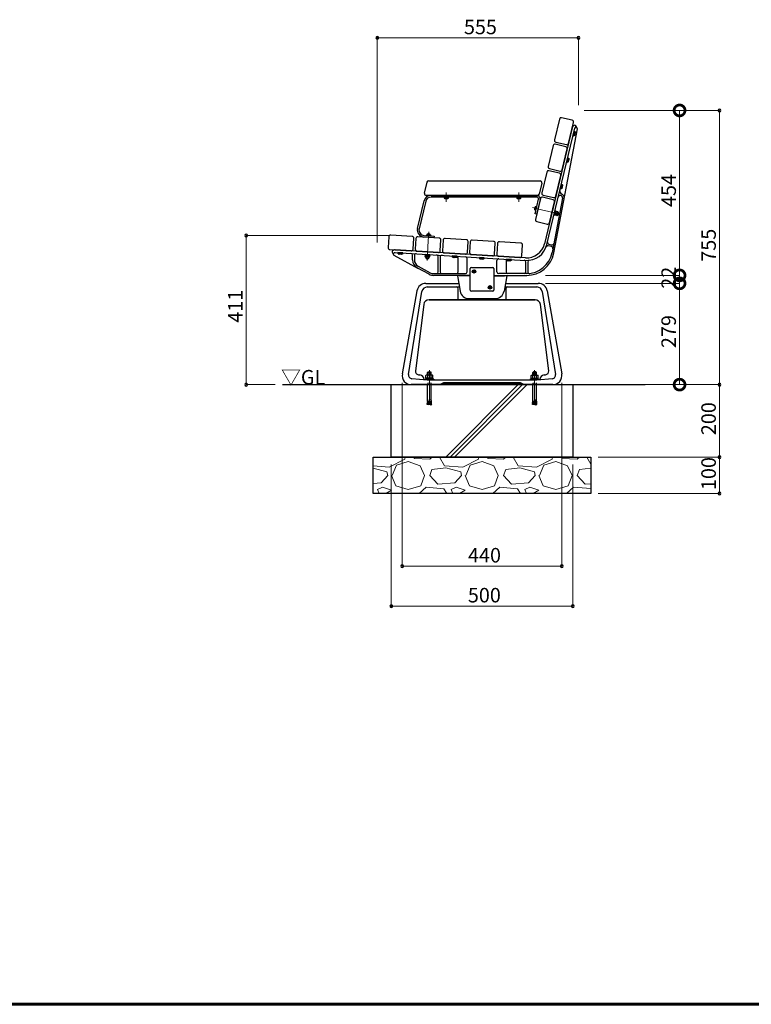
# Model space of a CAD drawing. Extents: x 0 to 420, y 0 to 297.
# Drawn here: x 138 to 239, y 10 to 146 of the extents above; entities that cross this region are included whole.
import ezdxf
from ezdxf.enums import TextEntityAlignment as Align

# ---------------------------------------------------------------- set-up
doc = ezdxf.new("R2010")
doc.units = 0
doc.linetypes.add('CENTER2', pattern=[23, 20, -1, 1, -1])
for name, color, linetype, lineweight in [('GL', 243, 'Continuous', 30), ('中心線', 3, 'CENTER2', 9), ('実線1', 7, 'Continuous', 25), ('実線2', 4, 'Continuous', 15), ('寸法線', 4, 'Continuous', 9)]:
    doc.layers.add(name, color=color, linetype=linetype, lineweight=lineweight)
doc.styles.add('MSゴシック', font='MS Gothic.ttf')
doc.styles.add('高さ2MSゴシック', font='MS Gothic.ttf')

# ---------------------------------------------------------------- blocks, each defined once
blk = doc.blocks.new('A3規格図枠')
at = {"layer": '実線1', "lineweight": 60}
blk.add_line((410, 10), (15, 10), dxfattribs=at)
at = {"layer": '実線1', "style": 'MSゴシック', "flags": 8}
for tag, p in [('作図者', (344.5, 19)), ('製作日', (363, 19))]:
    blk.add_attdef(tag, text='', height=2.5, dxfattribs=at).set_placement(p, align=Align.MIDDLE_CENTER)
at = {"layer": '実線1', "style": 'MSゴシック'}
blk.add_attdef('製品名', text='', height=6, dxfattribs=at).set_placement((296.5, 16), align=Align.MIDDLE_CENTER)
at = {"layer": '実線1', "style": 'MSゴシック', "flags": 8}
blk.add_attdef('検図者', text='', height=2.5, dxfattribs=at).set_placement((344.5, 13), align=Align.MIDDLE)

msp = doc.modelspace()

# ---------------------------------------------------------------- linework, layer by layer
at = {"color": 0, "linetype": 'ByBlock', "lineweight": -2}
for p, q in [((212.28, 131.94), (211.59, 129.07)), ((214.04, 131.77), (212.58, 132.12)), ((214.05, 130.75), (210.2, 114.74)), ((210.54, 114.65), (214.39, 130.67)), ((211.51, 113.5), (214.78, 130.58)), ((213.53, 128.6), (214.22, 131.47)), ((214.29, 130.27), (214.14, 129.64)), ((214.35, 130.26), (214.2, 129.62)), ((214.35, 130.26), (214.29, 130.27)), ((214.34, 130.22), (214.44, 130.2)), ((214.78, 130.58), (214.53, 131.01)), ((214.14, 129.64), (214.2, 129.62)), ((214.3, 129.64), (214.21, 129.66)), ((214.35, 129.77), (214.24, 129.8)), ((214.3, 129.64), (214.36, 129.7)), ((214.42, 130.05), (214.31, 130.08)), ((214.35, 129.77), (214.39, 129.83)), ((214.35, 129.77), (214.37, 129.74)), ((214.46, 130.12), (214.36, 129.7)), ((214.42, 130.05), (214.45, 130.07)), ((214.42, 130.05), (214.43, 129.98)), ((214.44, 130.2), (214.46, 130.12)), ((211.4, 128.29), (210.71, 125.42)), ((213.16, 128.12), (211.7, 128.47)), ((211.77, 128.77), (213.23, 128.42)), ((212.66, 124.95), (213.35, 127.82)), ((213.42, 126.62), (213.27, 125.99)), ((213.48, 126.61), (213.32, 125.98)), ((213.48, 126.13), (213.37, 126.15)), ((213.48, 126.61), (213.42, 126.62)), ((213.54, 126.41), (213.43, 126.43)), ((213.47, 126.57), (213.56, 126.55)), ((213.48, 126.13), (213.52, 126.18)), ((213.59, 126.47), (213.49, 126.05)), ((213.54, 126.41), (213.58, 126.43)), ((213.54, 126.41), (213.55, 126.33)), ((213.56, 126.55), (213.59, 126.47)), ((212.29, 124.48), (210.83, 124.83)), ((210.9, 125.12), (212.36, 124.77)), ((213.27, 125.99), (213.32, 125.98)), ((213.43, 125.99), (213.33, 126.01)), ((213.43, 125.99), (213.49, 126.05)), ((213.48, 126.13), (213.5, 126.09)), ((210.53, 124.64), (209.84, 121.77)), ((211.78, 121.31), (212.47, 124.18)), ((212.54, 122.98), (212.39, 122.34)), ((212.39, 122.34), (212.45, 122.33)), ((212.6, 122.96), (212.45, 122.33)), ((212.55, 122.34), (212.46, 122.37)), ((212.6, 122.48), (212.49, 122.51)), ((212.6, 122.96), (212.54, 122.98)), ((212.55, 122.34), (212.61, 122.4)), ((212.67, 122.76), (212.56, 122.79)), ((212.59, 122.93), (212.69, 122.9)), ((212.6, 122.48), (212.64, 122.54)), ((212.6, 122.48), (212.62, 122.45)), ((212.71, 122.82), (212.61, 122.4)), ((212.67, 122.76), (212.7, 122.78)), ((212.67, 122.76), (212.68, 122.68)), ((212.69, 122.9), (212.71, 122.82)), ((194.58, 121.42), (209.18, 121.42)), ((209.18, 121.2), (194.58, 121.2)), ((196.36, 121.14), (196.36, 121.2)), ((196.36, 121.2), (197.01, 121.2)), ((196.36, 121.14), (197.01, 121.14)), ((196.4, 121.14), (196.4, 121.04)), ((196.4, 121.04), (196.47, 121)), ((196.47, 121), (196.9, 121)), ((196.54, 121.02), (196.51, 121)), ((196.54, 121.02), (196.54, 121.14)), ((196.54, 121.02), (196.61, 121)), ((196.83, 121.02), (196.76, 121)), ((196.83, 121.02), (196.83, 121.14)), ((196.83, 121.02), (196.86, 121)), ((196.97, 121.04), (196.9, 121)), ((196.97, 121.04), (196.97, 121.14)), ((197.01, 121.2), (197.01, 121.14)), ((206.36, 121.14), (206.36, 121.2)), ((206.36, 121.2), (207.01, 121.2)), ((206.36, 121.14), (207.01, 121.14)), ((206.4, 121.14), (206.4, 121.04)), ((206.4, 121.04), (206.47, 121)), ((206.47, 121), (206.9, 121)), ((206.54, 121.02), (206.51, 121)), ((206.54, 121.02), (206.54, 121.14)), ((206.54, 121.02), (206.61, 121)), ((206.83, 121.02), (206.76, 121)), ((206.83, 121.02), (206.83, 121.14)), ((206.83, 121.02), (206.86, 121)), ((206.97, 121.04), (206.9, 121)), ((206.97, 121.04), (206.97, 121.14)), ((207.01, 121.2), (207.01, 121.14)), ((208.91, 118.89), (209.4, 120.92)), ((209.65, 121), (208.96, 118.13)), ((209.62, 120.87), (209.13, 118.83)), ((211.41, 120.83), (209.95, 121.18)), ((210.02, 121.47), (211.48, 121.12)), ((212.7, 121.04), (211.26, 113.54)), ((192.72, 116.88), (193.63, 120.67)), ((193.85, 120.62), (192.94, 116.83)), ((208.87, 119.76), (208.82, 119.59)), ((209.06, 119.89), (208.94, 119.38)), ((208.94, 119.38), (208.98, 119.37)), ((209.12, 119.94), (208.96, 119.31)), ((209.01, 119.3), (209.16, 119.93)), ((209.06, 119.89), (209.1, 119.88)), ((209.16, 119.93), (209.12, 119.94)), ((210.91, 117.66), (211.6, 120.53)), ((209.13, 118.83), (208.91, 118.89)), ((208.96, 119.31), (209.01, 119.3)), ((211.71, 118.98), (211.62, 118.93)), ((211.64, 119), (211.73, 119.06)), ((211.71, 118.84), (211.67, 118.82)), ((211.71, 118.84), (211.7, 118.91)), ((211.89, 118.79), (211.71, 118.84)), ((211.77, 119.12), (211.73, 119.06)), ((211.77, 119.12), (211.75, 119.15)), ((211.96, 119.07), (211.77, 119.12)), ((211.89, 118.79), (211.94, 118.86)), ((211.89, 118.79), (211.92, 118.76)), ((211.96, 119.07), (212, 119.09)), ((211.96, 119.07), (211.97, 119)), ((209.15, 117.83), (210.61, 117.48)), ((188.76, 115.73), (188.67, 114.23)), ((191.97, 115.78), (189.03, 115.96)), ((192.12, 114.02), (192.21, 115.52)), ((192.51, 115.5), (192.41, 114)), ((195.72, 115.55), (192.77, 115.73)), ((194.99, 115.6), (193.61, 115.68)), ((193.63, 115.91), (195.01, 115.82)), ((193.94, 115.94), (193.93, 115.89)), ((193.93, 115.89), (194.58, 115.85)), ((194.58, 115.9), (193.94, 115.94)), ((194.52, 115.94), (194, 115.97)), ((194, 115.97), (194, 115.93)), ((194.36, 116.11), (194.18, 116.12)), ((194.52, 115.94), (194.52, 115.9)), ((194.58, 115.85), (194.58, 115.9)), ((195.01, 115.82), (194.99, 115.6)), ((195.86, 113.79), (195.95, 115.29)), ((199.46, 115.33), (196.51, 115.51)), ((188.91, 113.97), (191.85, 113.79)), ((196.25, 115.27), (196.16, 113.77)), ((199.6, 113.56), (199.69, 115.06)), ((199.99, 115.04), (199.9, 113.55)), ((203.2, 115.1), (200.26, 115.28)), ((203.34, 113.34), (203.44, 114.83)), ((203.73, 114.81), (203.64, 113.32)), ((206.94, 114.87), (204, 115.05)), ((207.09, 113.11), (207.18, 114.6)), ((211.18, 114.37), (210.74, 114.48)), ((210.82, 114.72), (211.2, 114.62)), ((189.26, 113.53), (189.47, 113.18)), ((189.47, 113.18), (192.83, 111.37)), ((189.51, 113.53), (189.52, 113.53)), ((189.52, 113.53), (189.54, 113.55)), ((189.54, 113.55), (189.57, 113.56)), ((189.57, 113.56), (189.59, 113.57)), ((189.59, 113.57), (189.62, 113.57)), ((189.62, 113.57), (207.6, 112.47)), ((207.62, 112.82), (189.65, 113.92)), ((190.03, 113.55), (190.03, 113.49)), ((190.68, 113.51), (190.03, 113.55)), ((190.68, 113.45), (190.03, 113.49)), ((190.06, 113.39), (190.07, 113.48)), ((190.06, 113.39), (190.13, 113.34)), ((190.56, 113.31), (190.13, 113.34)), ((190.2, 113.37), (190.17, 113.34)), ((190.2, 113.37), (190.21, 113.48)), ((190.2, 113.37), (190.27, 113.33)), ((190.49, 113.35), (190.42, 113.32)), ((190.49, 113.35), (190.5, 113.46)), ((190.49, 113.35), (190.52, 113.32)), ((190.63, 113.35), (190.56, 113.31)), ((190.64, 113.45), (190.63, 113.35)), ((190.68, 113.45), (190.68, 113.51)), ((192.04, 112.54), (192.04, 113.19)), ((192.29, 113.14), (192.29, 112.54)), ((192.65, 113.74), (195.59, 113.56)), ((193.94, 112.96), (193.9, 112.93)), ((193.95, 113.15), (193.92, 113.18)), ((193.94, 112.96), (193.95, 113.15)), ((193.94, 112.96), (194.01, 112.93)), ((193.95, 113.15), (194.02, 113.18)), ((194.09, 113.17), (194.02, 113.25)), ((194.1, 113.25), (194.17, 113.17)), ((194.22, 112.94), (194.15, 112.92)), ((194.23, 113.14), (194.17, 113.17)), ((194.22, 112.94), (194.23, 113.14)), ((194.22, 112.94), (194.25, 112.91)), ((194.23, 113.14), (194.26, 113.16)), ((195.58, 110.91), (195.58, 112.97)), ((195.83, 112.93), (195.83, 110.91)), ((196.39, 113.51), (199.34, 113.33)), ((197.52, 113.09), (197.51, 113.03)), ((198.16, 112.99), (197.51, 113.03)), ((198.17, 113.05), (197.52, 113.09)), ((197.55, 112.93), (197.55, 113.03)), ((197.55, 112.93), (197.62, 112.88)), ((198.05, 112.86), (197.62, 112.88)), ((197.69, 112.91), (197.66, 112.88)), ((197.69, 112.91), (197.7, 113.02)), ((197.69, 112.91), (197.75, 112.88)), ((197.98, 112.89), (197.9, 112.87)), ((197.98, 112.89), (197.98, 113)), ((197.98, 112.89), (198, 112.86)), ((198.12, 112.89), (198.05, 112.86)), ((198.13, 112.99), (198.12, 112.89)), ((198.16, 112.99), (198.17, 113.05)), ((198.31, 110.91), (198.31, 112.81)), ((199.56, 110.91), (199.56, 112.73)), ((200.13, 113.28), (203.08, 113.1)), ((201.26, 112.86), (201.26, 112.8)), ((201.91, 112.82), (201.26, 112.86)), ((201.91, 112.76), (201.26, 112.8)), ((201.29, 112.7), (201.3, 112.8)), ((201.29, 112.7), (201.36, 112.65)), ((201.79, 112.63), (201.36, 112.65)), ((201.43, 112.68), (201.4, 112.65)), ((201.43, 112.68), (201.44, 112.79)), ((201.43, 112.68), (201.5, 112.65)), ((201.72, 112.66), (201.65, 112.64)), ((201.72, 112.66), (201.73, 112.77)), ((201.72, 112.66), (201.75, 112.63)), ((201.86, 112.67), (201.79, 112.63)), ((201.87, 112.76), (201.86, 112.67)), ((201.91, 112.76), (201.91, 112.82)), ((203.88, 113.05), (206.82, 112.87)), ((205, 112.63), (205, 112.57)), ((205.65, 112.59), (205, 112.63)), ((205.65, 112.53), (205.65, 112.59)), ((194.34, 110.56), (192.57, 111.51)), ((192.82, 111.66), (194.46, 110.78)), ((203.66, 110.91), (203.66, 112.45)), ((204.92, 112.37), (204.92, 110.91)), ((205.65, 112.53), (205, 112.57)), ((205.03, 112.47), (205.04, 112.57)), ((205.03, 112.47), (205.1, 112.43)), ((205.53, 112.4), (205.1, 112.43)), ((205.17, 112.45), (205.14, 112.42)), ((205.17, 112.45), (205.18, 112.56)), ((205.17, 112.45), (205.24, 112.42)), ((205.46, 112.43), (205.39, 112.41)), ((205.46, 112.43), (205.47, 112.54)), ((205.46, 112.43), (205.49, 112.4)), ((205.61, 112.44), (205.53, 112.4)), ((205.61, 112.54), (205.61, 112.44)), ((207.65, 110.91), (207.65, 112.24)), ((207.9, 112.24), (207.9, 110.93)), ((194.93, 110.66), (199.31, 110.66)), ((199.99, 110.41), (194.93, 110.41)), ((198.21, 110.34), (198.26, 110.39)), ((198.21, 110.34), (198.58, 108.25)), ((198.46, 110.39), (198.26, 110.39)), ((198.51, 110.34), (198.46, 110.39)), ((199.99, 110.34), (198.51, 110.34)), ((203.24, 110.41), (207.77, 110.41)), ((203.24, 110.34), (204.71, 110.34)), ((207.77, 110.66), (203.91, 110.66)), ((205.01, 110.34), (204.65, 108.25)), ((204.71, 110.34), (204.76, 110.39)), ((204.76, 110.39), (204.97, 110.39)), ((205.01, 110.34), (204.97, 110.39)), ((193.88, 109.31), (198.4, 109.31)), ((194.07, 108.81), (198.48, 108.81)), ((198.34, 107.06), (198.34, 108.56)), ((204.75, 108.81), (209.16, 108.81)), ((204.83, 109.31), (209.35, 109.31)), ((204.89, 108.56), (204.89, 107.06)), ((190.63, 96.83), (192.65, 108.28)), ((191.48, 96.76), (193.33, 108.17)), ((199.81, 107.21), (203.41, 107.21)), ((209.9, 108.17), (211.75, 96.76)), ((210.58, 108.28), (212.6, 96.83)), ((193.57, 106.39), (192.42, 97.28)), ((208.91, 107.06), (194.32, 107.06)), ((210.81, 97.28), (209.66, 106.39)), ((192.86, 96.72), (193.05, 96.7)), ((210.18, 96.7), (210.37, 96.72)), ((195.86, 95.36), (191.86, 95.36)), ((194.06, 95.96), (191.93, 96.18)), ((193.66, 96.06), (195.04, 96.06)), ((209.17, 95.96), (194.06, 95.96)), ((195.04, 96.06), (195.04, 95.96)), ((196.3, 95.61), (195.86, 95.36)), ((207.19, 95.46), (196.04, 95.46)), ((206.93, 95.61), (196.3, 95.61)), ((207.36, 95.36), (206.93, 95.61)), ((211.36, 95.36), (207.36, 95.36)), ((208.19, 95.96), (208.19, 96.06)), ((208.19, 96.06), (209.57, 96.06)), ((211.3, 96.18), (209.17, 95.96))]:
    msp.add_line(p, q, dxfattribs=at)
at = {"color": 2, "linetype": 'ByBlock', "lineweight": -2}
for p, q in [((199.99, 108.39), (199.99, 111.34)), ((200.14, 111.49), (203.09, 111.49)), ((203.24, 111.34), (203.24, 108.39)), ((203.09, 108.24), (200.14, 108.24))]:
    msp.add_line(p, q, dxfattribs=at)
at = {"color": 4, "linetype": 'Continuous'}
for p, q in [((200.44, 111.03), (200.59, 110.89)), ((200.59, 111.03), (200.44, 110.89)), ((202.64, 108.83), (202.79, 108.69)), ((202.79, 108.83), (202.64, 108.69)), ((194.19, 96.67), (194.19, 97.11)), ((194.54, 96.67), (194.54, 97.11)), ((208.69, 96.67), (208.69, 97.11)), ((209.04, 96.67), (209.04, 97.11))]:
    msp.add_line(p, q, dxfattribs=at)
at = {"color": 7, "linetype": 'Continuous'}
for p, q in [((194.32, 107.06), (208.91, 107.06)), ((193.87, 96.63), (193.93, 96.67)), ((193.87, 96.27), (193.87, 96.63)), ((194.8, 96.67), (193.93, 96.67)), ((194.12, 96.63), (194.06, 96.67)), ((194.11, 97.04), (194.19, 97.11)), ((194.11, 97.04), (194.61, 97.04)), ((194.11, 96.67), (194.11, 97.04)), ((194.12, 96.63), (194.24, 96.67)), ((194.12, 96.27), (194.12, 96.63)), ((194.19, 97.11), (194.54, 97.11)), ((194.61, 96.63), (194.49, 96.67)), ((194.61, 97.04), (194.54, 97.11)), ((194.61, 96.67), (194.61, 97.04)), ((194.61, 96.63), (194.67, 96.67)), ((194.61, 96.27), (194.61, 96.63)), ((194.85, 96.63), (194.8, 96.67)), ((194.85, 96.27), (194.85, 96.63)), ((208.37, 96.63), (208.43, 96.67)), ((208.37, 96.27), (208.37, 96.63)), ((208.43, 96.67), (209.3, 96.67)), ((208.62, 96.63), (208.56, 96.67)), ((208.61, 97.04), (208.69, 97.11)), ((208.61, 96.67), (208.61, 97.04)), ((209.11, 97.04), (208.61, 97.04)), ((208.62, 96.63), (208.74, 96.67)), ((208.62, 96.27), (208.62, 96.63)), ((209.04, 97.11), (208.69, 97.11)), ((209.11, 96.63), (208.99, 96.67)), ((209.11, 97.04), (209.04, 97.11)), ((209.11, 96.67), (209.11, 97.04)), ((209.11, 96.63), (209.17, 96.67)), ((209.11, 96.27), (209.11, 96.63)), ((209.35, 96.63), (209.3, 96.67)), ((209.35, 96.27), (209.35, 96.63)), ((194.91, 96.14), (193.81, 96.14)), ((193.81, 96.14), (193.81, 96.06)), ((193.81, 96.06), (194.91, 96.06)), ((194.85, 96.27), (193.87, 96.27)), ((193.9, 96.14), (193.9, 96.27)), ((194.11, 93.33), (194.11, 95.41)), ((194.36, 96.14), (194.24, 96.27)), ((194.36, 96.27), (194.49, 96.14)), ((194.61, 93.33), (194.61, 95.41)), ((194.82, 96.27), (194.82, 96.14)), ((194.91, 96.06), (194.91, 96.14)), ((208.31, 96.06), (208.31, 96.14)), ((208.31, 96.14), (209.41, 96.14)), ((209.41, 96.06), (208.31, 96.06)), ((208.37, 96.27), (209.35, 96.27)), ((208.4, 96.27), (208.4, 96.14)), ((208.61, 93.33), (208.61, 95.41)), ((208.86, 96.27), (208.74, 96.14)), ((208.86, 96.14), (208.99, 96.27)), ((209.11, 93.33), (209.11, 95.41)), ((209.32, 96.14), (209.32, 96.27)), ((209.41, 96.14), (209.41, 96.06)), ((194.05, 92.62), (194.06, 92.69)), ((194.28, 92.6), (194.05, 92.62)), ((194.28, 92.68), (194.06, 92.69)), ((194.07, 92.77), (194.07, 92.82)), ((194.29, 92.8), (194.07, 92.82)), ((194.11, 92.69), (194.07, 92.77)), ((194.31, 92.92), (194.08, 92.94)), ((194.08, 92.89), (194.08, 92.94)), ((194.12, 92.81), (194.08, 92.89)), ((194.09, 93.02), (194.09, 93.07)), ((194.32, 93.05), (194.09, 93.07)), ((194.13, 92.94), (194.09, 93.02)), ((194.1, 93.12), (194.11, 93.33)), ((194.14, 93.06), (194.1, 93.12)), ((194.34, 93.32), (194.28, 92.6)), ((194.3, 92.84), (194.36, 92.61)), ((194.34, 93.32), (194.39, 93.32)), ((194.43, 92.84), (194.36, 92.61)), ((194.39, 93.32), (194.45, 92.6)), ((194.41, 93.05), (194.64, 93.07)), ((194.42, 92.92), (194.65, 92.94)), ((194.43, 92.8), (194.66, 92.82)), ((194.45, 92.68), (194.67, 92.69)), ((194.45, 92.6), (194.68, 92.62)), ((194.59, 93.06), (194.63, 93.12)), ((194.6, 92.94), (194.64, 93.02)), ((194.63, 93.12), (194.61, 93.33)), ((194.61, 92.81), (194.65, 92.89)), ((194.62, 92.69), (194.66, 92.77)), ((194.64, 93.02), (194.64, 93.07)), ((194.65, 92.89), (194.65, 92.94)), ((194.66, 92.77), (194.66, 92.82)), ((194.68, 92.62), (194.67, 92.69)), ((208.55, 92.62), (208.56, 92.69)), ((208.78, 92.6), (208.55, 92.62)), ((208.78, 92.68), (208.56, 92.69)), ((208.57, 92.77), (208.57, 92.82)), ((208.79, 92.8), (208.57, 92.82)), ((208.61, 92.69), (208.57, 92.77)), ((208.58, 92.89), (208.58, 92.94)), ((208.81, 92.92), (208.58, 92.94)), ((208.62, 92.81), (208.58, 92.89)), ((208.59, 93.02), (208.59, 93.07)), ((208.82, 93.05), (208.59, 93.07)), ((208.63, 92.94), (208.59, 93.02)), ((208.6, 93.12), (208.61, 93.33)), ((208.64, 93.06), (208.6, 93.12)), ((208.84, 93.32), (208.78, 92.6)), ((208.8, 92.84), (208.86, 92.61)), ((208.89, 93.32), (208.84, 93.32)), ((208.93, 92.84), (208.86, 92.61)), ((208.89, 93.32), (208.95, 92.6)), ((208.91, 93.05), (209.14, 93.07)), ((208.92, 92.92), (209.15, 92.94)), ((208.93, 92.8), (209.16, 92.82)), ((208.95, 92.68), (209.17, 92.69)), ((208.95, 92.6), (209.18, 92.62)), ((209.09, 93.06), (209.13, 93.12)), ((209.1, 92.94), (209.14, 93.02)), ((209.13, 93.12), (209.11, 93.33)), ((209.11, 92.81), (209.15, 92.89)), ((209.12, 92.69), (209.16, 92.77)), ((209.14, 93.02), (209.14, 93.07)), ((209.15, 92.89), (209.15, 92.94)), ((209.16, 92.77), (209.16, 92.82)), ((209.18, 92.62), (209.17, 92.69))]:
    msp.add_line(p, q, dxfattribs=at)
at = {"color": 0, "linetype": 'ByBlock', "const_width": 1.5}
for points in [[(228.83, 132.94, 1), (228.83, 133.32, 1)], [(228.83, 110.6, 1), (228.83, 110.22, 1)], [(228.83, 110.6, 1), (228.83, 110.22, 1)], [(228.83, 109.12, 1), (228.83, 109.5, 1)], [(228.83, 109.12, 1), (228.83, 109.5, 1)], [(228.83, 95.55, 1), (228.83, 95.17, 1)]]:
    msp.add_lwpolyline(points, format="xyb", close=True, dxfattribs=at)
at = {"color": 2, "linetype": 'ByBlock', "lineweight": -2}
for centre in [(200.51, 110.96), (202.71, 108.76)]:
    msp.add_circle(centre, 0.237, dxfattribs=at)
at = {"color": 4, "linetype": 'Continuous'}
for centre in [(200.51, 110.96), (202.71, 108.76)]:
    msp.add_circle(centre, 0.197, dxfattribs=at)
at = {"color": 0, "linetype": 'ByBlock'}
for centre, start, end in [((187.18, 143.13), 0, 180), ((187.18, 143.13), 180, 0), ((214.92, 143.13), 0, 180), ((214.92, 143.13), 180, 0), ((234.33, 133.13), 90, 270), ((234.33, 133.13), 270, 90), ((169.11, 115.92), 90, 270), ((169.11, 115.92), 270, 90), ((169.11, 95.36), 90, 270), ((169.11, 95.36), 270, 90), ((234.33, 95.36), 90, 270), ((234.33, 95.36), 90, 270), ((234.33, 95.36), 270, 90), ((234.33, 95.36), 270, 90), ((234.33, 85.36), 90, 270), ((234.33, 85.36), 90, 270), ((234.33, 85.36), 270, 90), ((234.33, 85.36), 270, 90), ((234.33, 80.36), 90, 270), ((234.33, 80.36), 270, 90), ((190.61, 70.36), 0, 180), ((212.61, 70.36), 0, 180), ((190.61, 70.36), 180, 0), ((212.61, 70.36), 180, 0), ((189.11, 64.86), 0, 180), ((189.11, 64.86), 180, 0), ((214.11, 64.86), 0, 180), ((214.11, 64.86), 180, 0)]:
    msp.add_arc(centre, 0.188, start, end, dxfattribs=at)
at = {"color": 0, "linetype": 'ByBlock', "lineweight": -2}
for centre, radius, start, end in [((212.52, 131.88), 0.25, 76.5, 166.5), ((213.98, 131.53), 0.25, 346.5, 76.5), ((214.54, 130.63), 0.5, 119.0843, 166.5106), ((214.38, 130.92), 0.175, 299.0843, 119.0843), ((214.54, 130.63), 0.15, 119.0843, 166.6514), ((211.83, 129.01), 0.25, 166.5, 256.5), ((211.64, 128.23), 0.25, 76.5, 166.5), ((213.1, 127.88), 0.25, 346.5, 76.5), ((213.29, 128.66), 0.25, 256.5, 346.5), ((210.77, 124.58), 0.25, 76.5, 166.5), ((210.96, 125.36), 0.25, 166.5, 256.5), ((212.41, 125.01), 0.25, 256.5, 346.5), ((212.23, 124.23), 0.25, 346.5, 76.5), ((212.72, 122), 0.4, 166.5, 250.5167), ((194.58, 120.45), 0.975, 90, 166.5), ((194.58, 120.45), 0.75, 90, 166.5), ((209.18, 120.97), 0.45, 346.5, 90), ((209.18, 120.97), 0.225, 346.5, 90), ((209.89, 120.94), 0.25, 76.5, 166.5), ((210.08, 121.72), 0.25, 166.5, 256.5), ((211.35, 120.59), 0.25, 346.5, 76.5), ((211.54, 121.37), 0.25, 256.5, 346.5), ((212.4, 121.1), 0.301, 349.151, 166.5), ((212.4, 121.1), 0.551, 349.151, 70.5167), ((208.99, 119.55), 0.175, 166.5, 251.5829), ((209.04, 119.72), 0.175, 81.4171, 166.5), ((209.21, 118.07), 0.25, 166.5, 256.5), ((193.67, 116.66), 0.975, 166.5, 266.5053), ((193.67, 116.66), 0.75, 166.5, 266.5053), ((210.66, 117.72), 0.25, 256.5, 346.5), ((189.01, 115.71), 0.25, 86.5053, 176.5053), ((191.96, 115.53), 0.25, 356.5053, 86.5053), ((192.76, 115.48), 0.25, 86.5053, 176.5053), ((194.17, 115.95), 0.175, 86.5053, 171.5882), ((194.35, 115.94), 0.175, 1.4224, 86.5053), ((195.7, 115.3), 0.25, 356.5053, 86.5053), ((196.5, 115.26), 0.25, 86.5053, 176.5053), ((199.44, 115.08), 0.25, 356.5053, 86.5053), ((188.92, 114.22), 0.25, 176.5053, 266.5053), ((191.87, 114.04), 0.25, 266.5053, 356.5053), ((192.66, 113.99), 0.25, 176.5053, 266.5053), ((200.24, 115.03), 0.25, 86.5053, 176.5053), ((203.19, 114.85), 0.25, 356.5053, 86.5053), ((203.98, 114.8), 0.25, 86.5053, 176.5053), ((206.93, 114.62), 0.25, 356.5053, 86.5053), ((207.77, 115.32), 2.85, 266.5053, 346.5), ((207.77, 115.32), 2.5, 266.5053, 346.5), ((210.68, 114.24), 0.25, 76.5, 159.552), ((210.88, 114.96), 0.25, 166.5, 256.5), ((211.12, 114.13), 0.25, 349.151, 76.5), ((211.26, 114.87), 0.25, 256.5, 349.151), ((189.39, 113.66), 0.175, 133.9264, 313.9264), ((189.61, 113.42), 0.5, 86.4876, 133.9263), ((191.79, 113.19), 0.25, 0, 86.5053), ((192.54, 113.14), 0.25, 86.5053, 180), ((195.33, 112.97), 0.25, 360, 86.5053), ((195.61, 113.81), 0.25, 266.5053, 356.5053), ((196.08, 112.93), 0.25, 86.5053, 180), ((196.41, 113.76), 0.25, 176.5053, 266.5053), ((198.06, 112.81), 0.25, 360, 86.5053), ((199.31, 112.73), 0.25, 360, 86.5053), ((199.35, 113.58), 0.25, 266.5053, 356.5053), ((200.15, 113.53), 0.25, 176.5053, 266.5053), ((203.09, 113.35), 0.25, 266.5053, 356.5053), ((203.89, 113.3), 0.25, 176.5053, 266.5053), ((203.91, 112.45), 0.25, 86.5053, 180), ((205.17, 112.37), 0.25, 86.5053, 180), ((206.84, 113.12), 0.25, 266.5053, 356.5053), ((207.77, 114.21), 3.55, 270, 349.1511), ((207.77, 114.21), 3.8, 270, 349.151), ((193.29, 112.54), 1.25, 180, 241.7251), ((193.29, 112.54), 1, 180, 241.7251), ((207.4, 112.24), 0.25, 0, 86.5053), ((208.15, 112.24), 0.25, 96.948, 180), ((194.93, 111.66), 1.25, 241.7251, 270), ((194.93, 111.66), 1, 241.7251, 270.3113), ((195.33, 110.91), 0.25, 270, 0), ((196.08, 110.91), 0.25, 180, 270), ((198.06, 110.91), 0.25, 270, 360), ((199.31, 110.91), 0.25, 270, 0), ((203.91, 110.91), 0.25, 180, 270), ((205.17, 110.91), 0.25, 180, 270), ((207.4, 110.91), 0.25, 270, 0), ((208.15, 110.93), 0.25, 180, 276.525), ((193.88, 108.06), 1.25, 90, 170), ((194.07, 108.06), 0.75, 90, 171.7251), ((198.09, 108.56), 0.25, 0, 90), ((205.14, 108.56), 0.25, 90, 180), ((209.16, 108.06), 0.75, 8.2749, 90.0001), ((209.35, 108.06), 1.25, 10, 90), ((199.81, 108.46), 1.25, 190, 270), ((203.41, 108.46), 1.25, 270, 350), ((194.32, 106.31), 0.75, 90, 173.9092), ((208.91, 106.31), 0.75, 6.0908, 90), ((191.86, 96.61), 1.25, 170, 270), ((191.98, 96.68), 0.5, 170.8171, 264.1864), ((192.92, 97.22), 0.5, 172.8171, 262.8172), ((192.96, 96.01), 0.7, 4.6325, 82.8171), ((210.26, 96.01), 0.7, 97.1829, 175.3675), ((210.31, 97.22), 0.5, 277.1828, 7.1829), ((211.25, 96.68), 0.5, 275.8136, 9.1829), ((211.36, 96.61), 1.25, 270, 9.9999)]:
    msp.add_arc(centre, radius, start, end, dxfattribs=at)
at = {"color": 2, "linetype": 'ByBlock', "lineweight": -2}
for centre, start, end in [((200.14, 111.34), 90, 180), ((203.09, 111.34), 0, 90), ((200.14, 108.39), 180, 270), ((203.09, 108.39), 270, 0)]:
    msp.add_arc(centre, 0.15, start, end, dxfattribs=at)
at = {"color": 7, "linetype": 'Continuous'}
for centre, start, end in [((194.39, 95.42), 136.8043, 183.2968), ((194.34, 95.42), 356.7032, 43.1957), ((208.89, 95.42), 136.8043, 183.2968), ((208.84, 95.42), 356.7032, 43.1957)]:
    msp.add_arc(centre, 0.278, start, end, dxfattribs=at)
at = {"layer": 'GL'}
for p, q in [((174.11, 95.36), (224.11, 95.36)), ((189.11, 95.36), (214.11, 95.36)), ((189.11, 85.36), (189.11, 95.36)), ((214.11, 95.36), (214.11, 85.36)), ((186.61, 85.36), (216.61, 85.36)), ((186.61, 80.36), (186.61, 85.36)), ((214.11, 85.36), (189.11, 85.36)), ((216.61, 85.36), (216.61, 80.36)), ((216.61, 80.36), (186.61, 80.36))]:
    msp.add_line(p, q, dxfattribs=at)
at = {"layer": '中心線'}
for p, q in [((196.69, 120.55), (196.69, 121.85)), ((206.69, 120.55), (206.69, 121.85)), ((208.58, 119.74), (209.79, 119.45)), ((212.42, 118.82), (209.79, 119.45)), ((194.29, 116.39), (194.21, 115.15)), ((194.05, 112.45), (194.21, 115.15)), ((194.36, 92.61), (194.36, 97.36)), ((208.86, 92.61), (208.86, 97.36))]:
    msp.add_line(p, q, dxfattribs=at)
at = {"layer": '実線1'}
for p, q in [((193.67, 121.73), (194.03, 123.23)), ((194.27, 123.42), (209.61, 123.42)), ((209.85, 123.11), (209.49, 121.61)), ((209.25, 121.42), (193.91, 121.42)), ((211.52, 118.7), (211.67, 119.33)), ((211.56, 118.69), (211.52, 118.7)), ((211.72, 119.32), (211.56, 118.69)), ((211.57, 118.71), (211.71, 119.3)), ((211.64, 118.69), (211.57, 118.71)), ((211.78, 119.28), (211.64, 118.69)), ((211.66, 118.77), (211.76, 119.19)), ((211.69, 118.7), (211.66, 118.77)), ((211.67, 119.33), (211.72, 119.32)), ((211.85, 118.66), (211.69, 118.7)), ((211.71, 119.3), (211.78, 119.28)), ((211.76, 119.19), (211.82, 119.25)), ((211.82, 119.25), (211.98, 119.22)), ((211.91, 118.72), (211.85, 118.66)), ((211.91, 118.72), (211.88, 118.69)), ((211.88, 118.69), (211.89, 118.69)), ((211.89, 118.69), (211.9, 118.68)), ((211.9, 118.68), (211.92, 118.68)), ((212.01, 119.14), (211.91, 118.72)), ((212.01, 119.14), (211.91, 118.72)), ((211.92, 118.68), (211.94, 118.68)), ((211.94, 118.68), (211.95, 118.68)), ((211.95, 118.68), (211.97, 118.68)), ((211.97, 118.68), (211.98, 118.69)), ((211.98, 119.22), (212.01, 119.14)), ((211.98, 118.69), (212, 118.69)), ((212.01, 119.17), (212, 119.17)), ((212, 119.17), (212.01, 119.14)), ((212, 118.69), (212.01, 118.7)), ((212.02, 119.17), (212.01, 119.17)), ((212.01, 118.7), (212.03, 118.7)), ((212.03, 119.16), (212.02, 119.17)), ((212.05, 119.15), (212.03, 119.16)), ((212.03, 118.7), (212.04, 118.71)), ((212.04, 118.71), (212.06, 118.71)), ((212.06, 119.15), (212.05, 119.15)), ((212.08, 119.14), (212.06, 119.15)), ((212.06, 118.71), (212.07, 118.72)), ((212.07, 118.72), (212.08, 118.73)), ((212.09, 119.13), (212.08, 119.14)), ((212.08, 118.73), (212.09, 118.74)), ((212.1, 119.12), (212.09, 119.13)), ((212.09, 118.74), (212.11, 118.75)), ((212.11, 119.11), (212.1, 119.12)), ((212.12, 119.1), (212.11, 119.11)), ((212.11, 118.75), (212.12, 118.76)), ((212.13, 119.08), (212.12, 119.1)), ((212.12, 118.76), (212.13, 118.78)), ((212.14, 119.07), (212.13, 119.08)), ((212.13, 118.78), (212.14, 118.79)), ((212.15, 119.06), (212.14, 119.07)), ((212.14, 118.79), (212.15, 118.8)), ((212.16, 119.04), (212.15, 119.06)), ((212.15, 118.81), (212.16, 118.83)), ((212.15, 118.8), (212.15, 118.81)), ((212.16, 119.03), (212.16, 119.04)), ((212.17, 119.01), (212.16, 119.03)), ((212.16, 118.83), (212.17, 118.84)), ((212.17, 119), (212.17, 119.01)), ((212.18, 118.98), (212.17, 119)), ((212.17, 118.86), (212.18, 118.87)), ((212.17, 118.84), (212.17, 118.86)), ((212.18, 118.97), (212.18, 118.98)), ((212.18, 118.95), (212.18, 118.97)), ((212.18, 118.94), (212.18, 118.95)), ((212.18, 118.92), (212.18, 118.94)), ((212.18, 118.9), (212.18, 118.92)), ((212.18, 118.89), (212.18, 118.9)), ((212.18, 118.87), (212.18, 118.89)), ((193.77, 113.27), (193.78, 113.32)), ((194.42, 113.23), (193.77, 113.27)), ((193.78, 113.32), (194.42, 113.28)), ((193.79, 113.27), (194.4, 113.23)), ((193.79, 113.19), (193.79, 113.27)), ((194.4, 113.16), (193.79, 113.19)), ((193.79, 112.98), (193.8, 113.15)), ((193.86, 112.94), (193.79, 112.98)), ((193.8, 113.15), (193.88, 113.19)), ((193.83, 112.96), (193.83, 112.95)), ((193.86, 112.94), (193.83, 112.96)), ((193.83, 112.95), (193.83, 112.93)), ((193.83, 112.93), (193.83, 112.92)), ((193.83, 112.92), (193.83, 112.9)), ((193.83, 112.9), (193.84, 112.89)), ((193.84, 112.89), (193.84, 112.87)), ((193.84, 112.87), (193.85, 112.86)), ((193.85, 112.86), (193.85, 112.84)), ((193.85, 112.84), (193.86, 112.83)), ((194.29, 112.91), (193.86, 112.94)), ((194.29, 112.91), (193.86, 112.94)), ((193.86, 112.83), (193.87, 112.82)), ((193.87, 112.82), (193.88, 112.8)), ((193.88, 113.19), (194.31, 113.16)), ((193.88, 112.8), (193.89, 112.79)), ((193.89, 112.79), (193.9, 112.78)), ((193.9, 112.78), (193.91, 112.77)), ((193.91, 112.77), (193.92, 112.76)), ((193.92, 112.76), (193.93, 112.75)), ((193.93, 112.75), (193.94, 112.74)), ((193.94, 112.74), (193.96, 112.73)), ((193.96, 112.73), (193.97, 112.72)), ((193.97, 112.72), (193.99, 112.72)), ((193.99, 112.72), (194, 112.71)), ((194, 112.71), (194.02, 112.71)), ((194.02, 112.71), (194.03, 112.7)), ((194.03, 112.7), (194.05, 112.7)), ((194.05, 112.7), (194.06, 112.7)), ((194.06, 112.7), (194.08, 112.7)), ((194.08, 112.7), (194.09, 112.7)), ((194.09, 112.7), (194.11, 112.7)), ((194.11, 112.7), (194.13, 112.7)), ((194.13, 112.7), (194.14, 112.71)), ((194.14, 112.71), (194.16, 112.71)), ((194.16, 112.71), (194.17, 112.72)), ((194.17, 112.72), (194.19, 112.72)), ((194.19, 112.72), (194.2, 112.73)), ((194.2, 112.73), (194.21, 112.74)), ((194.21, 112.74), (194.23, 112.75)), ((194.23, 112.75), (194.24, 112.76)), ((194.24, 112.76), (194.25, 112.77)), ((194.25, 112.77), (194.26, 112.78)), ((194.26, 112.78), (194.27, 112.79)), ((194.27, 112.79), (194.28, 112.8)), ((194.28, 112.8), (194.29, 112.82)), ((194.37, 112.95), (194.29, 112.91)), ((194.33, 112.93), (194.29, 112.91)), ((194.29, 112.82), (194.3, 112.83)), ((194.3, 112.83), (194.31, 112.84)), ((194.31, 113.16), (194.38, 113.11)), ((194.31, 112.86), (194.32, 112.87)), ((194.31, 112.84), (194.31, 112.86)), ((194.32, 112.9), (194.33, 112.92)), ((194.32, 112.89), (194.32, 112.9)), ((194.32, 112.87), (194.32, 112.89)), ((194.33, 112.92), (194.33, 112.93)), ((194.38, 113.11), (194.37, 112.95)), ((194.4, 113.23), (194.4, 113.16)), ((194.42, 113.28), (194.42, 113.23))]:
    msp.add_line(p, q, dxfattribs=at)
for centre, start, end in [((194.27, 123.17), 90, 166.5), ((209.61, 123.17), 346.5, 90), ((193.91, 121.67), 166.5, 270), ((209.25, 121.67), 270, 346.5)]:
    msp.add_arc(centre, 0.25, start, end, dxfattribs=at)
at = {"layer": '実線2', "linetype": 'Continuous'}
for p, q in [((196.61, 85.36), (206.61, 95.36)), ((197.21, 85.36), (207.21, 95.36)), ((197.81, 85.36), (207.81, 95.36)), ((188.81, 83.98), (186.61, 84.16)), ((190.95, 85.1), (188.81, 83.98)), ((189.22, 82.86), (189.83, 84.28)), ((189.83, 84.28), (191.45, 84.79)), ((191.02, 85.36), (190.95, 85.1)), ((191.45, 84.79), (193.08, 84.18)), ((192.2, 85.36), (192.27, 85.2)), ((192.27, 85.2), (194.4, 85.1)), ((193.08, 84.18), (193.69, 82.86)), ((194.4, 85.1), (194.74, 85.36)), ((196.43, 84.18), (195.75, 85.36)), ((198.97, 83.98), (196.43, 84.18)), ((201.11, 85.1), (198.97, 83.98)), ((199.38, 82.86), (199.99, 84.28)), ((199.99, 84.28), (201.61, 84.79)), ((201.18, 85.36), (201.11, 85.1)), ((201.61, 84.79), (203.24, 84.18)), ((202.36, 85.36), (202.43, 85.2)), ((202.43, 85.2), (204.56, 85.1)), ((203.24, 84.18), (203.85, 82.86)), ((204.56, 85.1), (204.9, 85.36)), ((206.59, 84.18), (205.91, 85.36)), ((209.13, 83.98), (206.59, 84.18)), ((211.27, 85.1), (209.13, 83.98)), ((209.54, 82.86), (210.15, 84.28)), ((210.15, 84.28), (211.77, 84.79)), ((211.34, 85.36), (211.27, 85.1)), ((211.77, 84.79), (213.4, 84.18)), ((212.52, 85.36), (212.59, 85.2)), ((212.59, 85.2), (214.72, 85.1)), ((213.4, 84.18), (214.01, 82.86)), ((214.72, 85.1), (215.06, 85.36)), ((216.61, 84.42), (216.07, 85.36)), ((188.51, 83.37), (186.61, 83.84)), ((188.61, 82.86), (187.7, 81.85)), ((188.61, 82.86), (188.51, 83.37)), ((189.12, 82.86), (189.73, 81.44)), ((193.18, 81.44), (193.69, 82.86)), ((194.4, 82.86), (194.71, 83.68)), ((195.52, 81.64), (194.4, 82.86)), ((196.64, 83.88), (194.71, 83.68)), ((198.67, 83.37), (196.64, 83.88)), ((198.77, 82.86), (197.86, 81.85)), ((198.77, 82.86), (198.67, 83.37)), ((199.28, 82.86), (199.89, 81.44)), ((203.34, 81.44), (203.85, 82.86)), ((204.56, 82.86), (204.87, 83.68)), ((205.68, 81.64), (204.56, 82.86)), ((206.8, 83.88), (204.87, 83.68)), ((208.83, 83.37), (206.8, 83.88)), ((208.93, 82.86), (208.02, 81.85)), ((208.93, 82.86), (208.83, 83.37)), ((209.44, 82.86), (210.05, 81.44)), ((213.5, 81.44), (214.01, 82.86)), ((214.72, 82.86), (215.03, 83.68)), ((215.84, 81.64), (214.72, 82.86)), ((216.61, 83.84), (215.03, 83.68)), ((187.7, 81.85), (186.61, 81.75)), ((189.73, 81.44), (191.45, 80.93)), ((191.45, 80.93), (193.18, 81.44)), ((197.86, 81.85), (195.52, 81.64)), ((199.89, 81.44), (201.61, 80.93)), ((201.61, 80.93), (203.34, 81.44)), ((208.02, 81.85), (205.68, 81.64)), ((210.05, 81.44), (211.77, 80.93)), ((211.77, 80.93), (213.5, 81.44)), ((216.61, 81.71), (215.84, 81.64)), ((187.9, 81.24), (187.19, 80.93)), ((187.19, 80.93), (187.42, 80.36)), ((189.12, 80.83), (187.9, 81.24)), ((188.34, 80.36), (189.12, 80.83)), ((193.89, 81.24), (192.94, 80.36)), ((196.33, 81.03), (193.89, 81.24)), ((196.74, 80.36), (196.33, 81.03)), ((198.06, 81.24), (197.35, 80.93)), ((197.35, 80.93), (197.58, 80.36)), ((199.28, 80.83), (198.06, 81.24)), ((198.5, 80.36), (199.28, 80.83)), ((204.05, 81.24), (203.1, 80.36)), ((206.49, 81.03), (204.05, 81.24)), ((206.9, 80.36), (206.49, 81.03)), ((208.22, 81.24), (207.51, 80.93)), ((207.51, 80.93), (207.74, 80.36)), ((209.44, 80.83), (208.22, 81.24)), ((208.66, 80.36), (209.44, 80.83)), ((214.21, 81.24), (213.26, 80.36)), ((216.61, 81.04), (214.21, 81.24))]:
    msp.add_line(p, q, dxfattribs=at)
at = {"layer": '寸法線', "color": 4, "lineweight": 9}
for p, q in [((187.18, 114.95), (187.18, 143.13)), ((187.18, 143.13), (214.92, 143.13)), ((214.92, 133.88), (214.92, 143.13)), ((215.67, 133.13), (234.33, 133.13)), ((215.67, 133.13), (228.83, 133.13)), ((228.83, 110.41), (228.83, 133.13)), ((234.33, 133.13), (234.33, 95.36)), ((188.77, 115.92), (169.11, 115.92)), ((169.11, 115.92), (169.11, 95.36)), ((228.83, 110.41), (228.83, 113.41)), ((210.35, 110.41), (228.83, 110.41)), ((210.35, 110.41), (228.83, 110.41)), ((228.83, 109.31), (228.83, 110.41)), ((210.35, 109.31), (228.83, 109.31)), ((210.35, 109.31), (228.83, 109.31)), ((228.83, 95.36), (228.83, 109.31)), ((228.83, 109.31), (228.83, 106.31)), ((173.11, 95.36), (169.11, 95.36)), ((190.61, 95.61), (190.61, 70.36)), ((212.61, 95.61), (212.61, 70.36)), ((220.11, 95.36), (234.33, 95.36)), ((225.11, 95.36), (234.33, 95.36)), ((225.11, 95.36), (228.83, 95.36)), ((234.33, 95.36), (234.33, 85.36)), ((189.11, 84.36), (189.11, 64.86)), ((214.11, 84.36), (214.11, 64.86)), ((217.61, 85.36), (234.33, 85.36)), ((217.61, 85.36), (234.33, 85.36)), ((234.33, 85.36), (234.33, 80.36)), ((217.61, 80.36), (234.33, 80.36)), ((190.61, 70.36), (212.61, 70.36)), ((189.11, 64.86), (214.11, 64.86))]:
    msp.add_line(p, q, dxfattribs=at)

# ---------------------------------------------------------------- block references
at = {"layer": '実線1'}
msp.add_blockref('A3規格図枠', (0, 0), dxfattribs=at)

# ---------------------------------------------------------------- texts
at = {"layer": '実線1', "style": '高さ2MSゴシック'}
msp.add_text('▽GL', height=2, dxfattribs=at).set_placement((173.92, 95.38))
at = {"layer": '寸法線', "color": 4, "style": '高さ2MSゴシック'}
for s, p in [('555', (199.12, 143.63)), ('440', (199.68, 70.86)), ('500', (199.66, 65.36))]:
    msp.add_text(s, height=2, dxfattribs=at).set_placement(p)
for s, p in [('454', (228.33, 119.83)), ('755', (233.83, 112.29)), ('22', (228.33, 108.57)), ('411', (168.61, 103.9)), ('279', (228.33, 100.4)), ('200', (233.83, 88.4)), ('100', (233.83, 80.84))]:
    msp.add_text(s, height=2, rotation=90, dxfattribs=at).set_placement(p)

doc.saveas('drawing.dxf')
